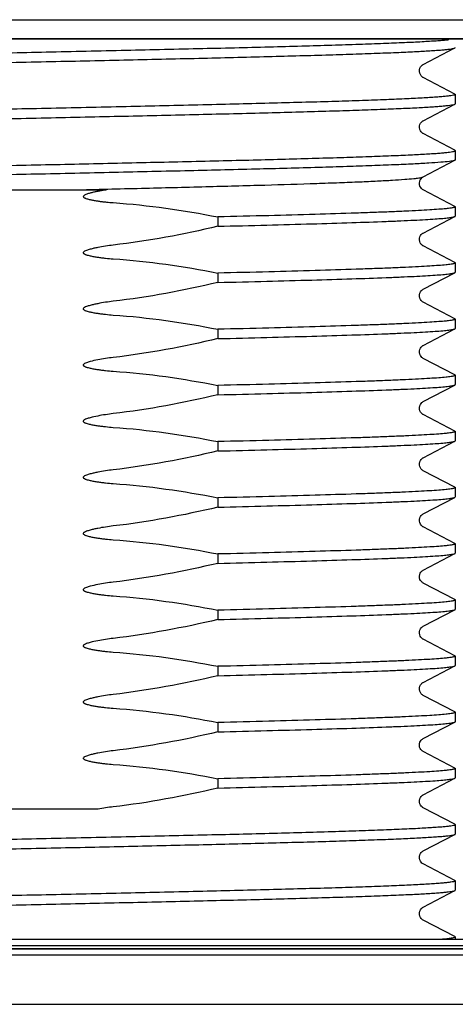
# Model space of a CAD drawing. Units: millimetres. Extents: x 1511 to 3520, y 3546 to 3985.
# Drawn here: x 3392 to 3406, y 3610 to 3642 of the extents above; entities that cross this region are included whole.
import ezdxf

# ---------------------------------------------------------------- set-up
doc = ezdxf.new("R2010")
doc.units = ezdxf.units.MM
doc.layers.add('01', color=7, linetype='Continuous', lineweight=35)
doc.layers.add('62624_03_00_BL45', color=7, linetype='Continuous')
doc.layers.add('F532_24_00_BL72', color=7, linetype='Continuous')

msp = doc.modelspace()

# ---------------------------------------------------------------- linework, layer by layer
at = {"layer": '01', "lineweight": -2}
for p, q in [((3180.666, 3641.268), (3425.666, 3641.268)), ((3405.435, 3640.439), (3406.463, 3640.974)), ((3406.463, 3639.487), (3405.435, 3640.022)), ((3406.474, 3639.474), (3406.474, 3639.173)), ((3405.435, 3638.625), (3406.463, 3639.16)), ((3406.463, 3637.673), (3405.435, 3638.208)), ((3406.474, 3637.66), (3406.474, 3637.359)), ((3405.434, 3636.811), (3406.463, 3637.346)), ((3390.247, 3636.392), (3395.194, 3636.392)), ((3406.463, 3635.859), (3405.435, 3636.394)), ((3406.474, 3635.846), (3406.474, 3635.545)), ((3398.802, 3635.518), (3398.802, 3635.216)), ((3405.434, 3634.997), (3406.463, 3635.532)), ((3406.463, 3634.045), (3405.435, 3634.58)), ((3406.474, 3634.032), (3406.474, 3633.731)), ((3398.802, 3633.704), (3398.802, 3633.402)), ((3405.435, 3633.183), (3406.463, 3633.718)), ((3406.463, 3632.231), (3405.435, 3632.766)), ((3406.474, 3632.218), (3406.474, 3631.917)), ((3398.802, 3631.89), (3398.802, 3631.588)), ((3405.435, 3631.369), (3406.463, 3631.904)), ((3406.463, 3630.417), (3405.435, 3630.952)), ((3406.474, 3630.404), (3406.474, 3630.103)), ((3398.802, 3630.076), (3398.802, 3629.774)), ((3405.435, 3629.555), (3406.463, 3630.09)), ((3406.463, 3628.603), (3405.435, 3629.138)), ((3406.474, 3628.59), (3406.474, 3628.289)), ((3398.802, 3628.262), (3398.802, 3627.96)), ((3405.435, 3627.741), (3406.463, 3628.276)), ((3406.463, 3626.789), (3405.435, 3627.324)), ((3406.474, 3626.776), (3406.474, 3626.475)), ((3398.802, 3626.448), (3398.802, 3626.146)), ((3405.435, 3625.927), (3406.463, 3626.462)), ((3406.463, 3624.975), (3405.435, 3625.51)), ((3406.474, 3624.962), (3406.474, 3624.661)), ((3398.802, 3624.634), (3398.802, 3624.332)), ((3405.435, 3624.113), (3406.463, 3624.648)), ((3406.463, 3623.161), (3405.435, 3623.696)), ((3406.474, 3623.148), (3406.474, 3622.847)), ((3398.802, 3622.82), (3398.802, 3622.518)), ((3405.434, 3622.299), (3406.463, 3622.834)), ((3406.463, 3621.347), (3405.435, 3621.882)), ((3406.474, 3621.334), (3406.474, 3621.033)), ((3398.802, 3621.006), (3398.802, 3620.704)), ((3405.435, 3620.485), (3406.463, 3621.02)), ((3406.463, 3619.533), (3405.435, 3620.068)), ((3406.474, 3619.52), (3406.474, 3619.219)), ((3398.802, 3619.192), (3398.802, 3618.89)), ((3405.434, 3618.671), (3406.463, 3619.206)), ((3406.463, 3617.719), (3405.435, 3618.254)), ((3406.474, 3617.706), (3406.474, 3617.405)), ((3405.435, 3616.857), (3406.463, 3617.392)), ((3398.802, 3617.378), (3398.802, 3617.076)), ((3406.463, 3615.905), (3405.435, 3616.44)), ((3394.928, 3616.392), (3390.736, 3616.392)), ((3406.474, 3615.892), (3406.474, 3615.591)), ((3405.435, 3615.043), (3406.463, 3615.578)), ((3406.463, 3614.091), (3405.435, 3614.626)), ((3406.474, 3614.078), (3406.474, 3613.777)), ((3405.435, 3613.229), (3406.463, 3613.764)), ((3406.463, 3612.277), (3405.435, 3612.812)), ((3376.004, 3611.992), (3410.504, 3611.992)), ((3376.204, 3612.192), (3410.304, 3612.192)), ((3406.474, 3612.264), (3406.474, 3612.192)), ((3180.666, 3611.888), (3425.666, 3611.888)), ((3372.754, 3611.692), (3413.754, 3611.692)), ((3372.953, 3611.892), (3413.554, 3611.892)), ((3372.754, 3610.092), (3413.754, 3610.092))]:
    msp.add_line(p, q, dxfattribs=at)
for points in [[(3405.436, 3640.022), (3405.428, 3640.026), (3405.412, 3640.036), (3405.391, 3640.054), (3405.368, 3640.079), (3405.345, 3640.114), (3405.325, 3640.16), (3405.314, 3640.216), (3405.317, 3640.27), (3405.331, 3640.318), (3405.353, 3640.362), (3405.378, 3640.394), (3405.399, 3640.414), (3405.415, 3640.426), (3405.428, 3640.435), (3405.436, 3640.439)], [(3405.435, 3638.208), (3405.428, 3638.212), (3405.412, 3638.222), (3405.391, 3638.24), (3405.368, 3638.265), (3405.344, 3638.3), (3405.325, 3638.346), (3405.314, 3638.402), (3405.317, 3638.456), (3405.331, 3638.504), (3405.353, 3638.548), (3405.378, 3638.58), (3405.398, 3638.6), (3405.415, 3638.612), (3405.428, 3638.621), (3405.436, 3638.625)], [(3405.436, 3636.394), (3405.432, 3636.395), (3405.419, 3636.404), (3405.401, 3636.417), (3405.379, 3636.438), (3405.356, 3636.467), (3405.333, 3636.509), (3405.317, 3636.562), (3405.314, 3636.616), (3405.323, 3636.667), (3405.342, 3636.715), (3405.366, 3636.752), (3405.388, 3636.776), (3405.407, 3636.792), (3405.423, 3636.804), (3405.434, 3636.811)], [(3405.435, 3634.58), (3405.424, 3634.586), (3405.41, 3634.596), (3405.39, 3634.613), (3405.365, 3634.64), (3405.341, 3634.678), (3405.323, 3634.723), (3405.314, 3634.774), (3405.317, 3634.828), (3405.331, 3634.876), (3405.35, 3634.915), (3405.373, 3634.946), (3405.395, 3634.969), (3405.412, 3634.983), (3405.425, 3634.991), (3405.434, 3634.997)], [(3405.436, 3632.766), (3405.43, 3632.769), (3405.416, 3632.778), (3405.396, 3632.793), (3405.374, 3632.816), (3405.351, 3632.848), (3405.329, 3632.892), (3405.315, 3632.947), (3405.315, 3633.001), (3405.327, 3633.052), (3405.349, 3633.098), (3405.373, 3633.133), (3405.395, 3633.154), (3405.412, 3633.168), (3405.426, 3633.178), (3405.436, 3633.183)], [(3405.436, 3630.952), (3405.427, 3630.957), (3405.411, 3630.967), (3405.393, 3630.982), (3405.37, 3631.006), (3405.346, 3631.042), (3405.325, 3631.089), (3405.314, 3631.139), (3405.315, 3631.19), (3405.328, 3631.241), (3405.348, 3631.283), (3405.37, 3631.315), (3405.392, 3631.338), (3405.412, 3631.354), (3405.426, 3631.364), (3405.435, 3631.369)], [(3405.436, 3629.138), (3405.429, 3629.141), (3405.415, 3629.15), (3405.398, 3629.164), (3405.377, 3629.185), (3405.352, 3629.217), (3405.33, 3629.261), (3405.317, 3629.309), (3405.314, 3629.363), (3405.325, 3629.417), (3405.344, 3629.463), (3405.367, 3629.497), (3405.391, 3629.523), (3405.412, 3629.541), (3405.427, 3629.551), (3405.435, 3629.555)], [(3405.436, 3627.324), (3405.426, 3627.329), (3405.411, 3627.339), (3405.393, 3627.354), (3405.371, 3627.377), (3405.347, 3627.411), (3405.326, 3627.457), (3405.315, 3627.506), (3405.315, 3627.559), (3405.327, 3627.611), (3405.347, 3627.654), (3405.37, 3627.687), (3405.393, 3627.711), (3405.413, 3627.727), (3405.428, 3627.737), (3405.435, 3627.741)], [(3405.436, 3625.51), (3405.425, 3625.515), (3405.41, 3625.526), (3405.391, 3625.541), (3405.37, 3625.565), (3405.345, 3625.6), (3405.325, 3625.646), (3405.315, 3625.696), (3405.315, 3625.748), (3405.328, 3625.799), (3405.349, 3625.842), (3405.371, 3625.874), (3405.393, 3625.897), (3405.413, 3625.913), (3405.428, 3625.923), (3405.435, 3625.927)], [(3405.435, 3623.696), (3405.431, 3623.698), (3405.419, 3623.706), (3405.401, 3623.719), (3405.378, 3623.741), (3405.354, 3623.773), (3405.332, 3623.813), (3405.317, 3623.862), (3405.314, 3623.918), (3405.323, 3623.969), (3405.34, 3624.013), (3405.363, 3624.05), (3405.387, 3624.077), (3405.406, 3624.094), (3405.42, 3624.104), (3405.431, 3624.111), (3405.436, 3624.113)], [(3405.435, 3621.882), (3405.424, 3621.888), (3405.409, 3621.898), (3405.39, 3621.915), (3405.365, 3621.943), (3405.34, 3621.982), (3405.323, 3622.027), (3405.314, 3622.077), (3405.317, 3622.131), (3405.331, 3622.179), (3405.351, 3622.218), (3405.374, 3622.249), (3405.395, 3622.271), (3405.413, 3622.285), (3405.425, 3622.293), (3405.434, 3622.299)], [(3405.435, 3620.068), (3405.428, 3620.072), (3405.413, 3620.082), (3405.392, 3620.099), (3405.369, 3620.123), (3405.346, 3620.157), (3405.326, 3620.203), (3405.314, 3620.258), (3405.316, 3620.312), (3405.33, 3620.362), (3405.352, 3620.406), (3405.377, 3620.438), (3405.397, 3620.459), (3405.414, 3620.472), (3405.427, 3620.48), (3405.436, 3620.485)], [(3405.435, 3618.254), (3405.433, 3618.255), (3405.422, 3618.262), (3405.407, 3618.272), (3405.387, 3618.289), (3405.363, 3618.317), (3405.34, 3618.355), (3405.322, 3618.399), (3405.314, 3618.45), (3405.317, 3618.504), (3405.331, 3618.552), (3405.351, 3618.59), (3405.374, 3618.621), (3405.396, 3618.644), (3405.413, 3618.657), (3405.425, 3618.665), (3405.434, 3618.671)], [(3405.436, 3616.44), (3405.433, 3616.441), (3405.419, 3616.45), (3405.399, 3616.465), (3405.376, 3616.487), (3405.352, 3616.519), (3405.33, 3616.563), (3405.315, 3616.618), (3405.315, 3616.673), (3405.326, 3616.724), (3405.348, 3616.77), (3405.372, 3616.805), (3405.394, 3616.827), (3405.411, 3616.842), (3405.425, 3616.851), (3405.436, 3616.857)], [(3405.436, 3614.626), (3405.431, 3614.628), (3405.416, 3614.638), (3405.396, 3614.654), (3405.372, 3614.678), (3405.349, 3614.711), (3405.327, 3614.756), (3405.315, 3614.812), (3405.316, 3614.866), (3405.328, 3614.916), (3405.35, 3614.961), (3405.375, 3614.994), (3405.396, 3615.015), (3405.413, 3615.029), (3405.426, 3615.038), (3405.436, 3615.043)], [(3405.436, 3612.812), (3405.431, 3612.814), (3405.417, 3612.823), (3405.397, 3612.838), (3405.375, 3612.861), (3405.352, 3612.892), (3405.329, 3612.936), (3405.315, 3612.991), (3405.315, 3613.046), (3405.327, 3613.097), (3405.348, 3613.143), (3405.373, 3613.178), (3405.394, 3613.2), (3405.411, 3613.214), (3405.425, 3613.223), (3405.436, 3613.229)]]:
    msp.add_lwpolyline(points, dxfattribs=at)
msp.add_arc((3396.143, 3610.173), 6.337, 96.5449, 101.0571, dxfattribs=at)
for points, knots in [([(3406.27, 3641.238), (3406.253, 3641.235), (3406.19, 3641.228), (3406.067, 3641.216), (3405.894, 3641.202), (3405.691, 3641.188), (3405.36, 3641.168), (3404.875, 3641.144), (3404.21, 3641.116), (3403.44, 3641.088), (3402.571, 3641.06), (3401.613, 3641.032), (3400.574, 3641.004), (3399.465, 3640.976), (3397.877, 3640.938), (3395.8, 3640.891), (3394.114, 3640.854), (3393.254, 3640.835)], [0.0161047, 0.0161047, 0.0161047, 0.0161047, 0.0199503, 0.0307494, 0.0438736, 0.059296, 0.0769765, 0.118944, 0.169386, 0.2278123, 0.2936667, 0.3663136, 0.4450575, 0.5291445, 0.6177589, 0.8051348, 1, 1, 1, 1]), ([(3393.254, 3640.533), (3394.091, 3640.551), (3395.735, 3640.587), (3398.125, 3640.641), (3400.021, 3640.687), (3401.427, 3640.725), (3402.376, 3640.752), (3403.242, 3640.78), (3404.017, 3640.807), (3404.694, 3640.834), (3405.266, 3640.861), (3405.676, 3640.885), (3405.947, 3640.904), (3406.107, 3640.918), (3406.238, 3640.931), (3406.34, 3640.945), (3406.412, 3640.958), (3406.45, 3640.968), (3406.463, 3640.974)], [0, 0, 0, 0, 0.18999, 0.373064, 0.542561, 0.620263, 0.692311, 0.758047, 0.816877, 0.868261, 0.911734, 0.946903, 0.961275, 0.973457, 0.983429, 0.991176, 0.996691, 1, 1, 1, 1]), ([(3406.463, 3640.974), (3406.465, 3640.975), (3406.469, 3640.978), (3406.474, 3640.983), (3406.474, 3640.986)], [0, 0, 0, 0, 0.345254, 1, 1, 1, 1]), ([(3393.254, 3640.835), (3392.417, 3640.817), (3390.773, 3640.781), (3388.383, 3640.727), (3386.487, 3640.68), (3385.081, 3640.643), (3384.131, 3640.615), (3383.265, 3640.588), (3382.49, 3640.561), (3381.814, 3640.534), (3381.241, 3640.507), (3380.779, 3640.48), (3380.463, 3640.457), (3380.269, 3640.437), (3380.168, 3640.423), (3380.096, 3640.41), (3380.058, 3640.4), (3380.045, 3640.394)], [0, 0, 0, 0, 0.189992, 0.373062, 0.542561, 0.620266, 0.692315, 0.758053, 0.816881, 0.868266, 0.911736, 0.946906, 0.973456, 0.98343, 0.991178, 0.996691, 1, 1, 1, 1]), ([(3380.033, 3640.08), (3380.034, 3640.087), (3380.061, 3640.1), (3380.105, 3640.11), (3380.188, 3640.125), (3380.298, 3640.138), (3380.44, 3640.152), (3380.613, 3640.166), (3380.817, 3640.18), (3381.147, 3640.2), (3381.632, 3640.224), (3382.297, 3640.252), (3383.068, 3640.28), (3383.936, 3640.308), (3384.895, 3640.336), (3385.933, 3640.364), (3387.042, 3640.392), (3388.631, 3640.43), (3390.708, 3640.477), (3392.394, 3640.514), (3393.254, 3640.533)], [0, 0, 0, 0, 0.001615, 0.005382, 0.011485, 0.01994, 0.030737, 0.043859, 0.059279, 0.076957, 0.118921, 0.16936, 0.227785, 0.29364, 0.366289, 0.445037, 0.529128, 0.617747, 0.805126, 1, 1, 1, 1]), ([(3406.474, 3639.474), (3406.474, 3639.467), (3406.447, 3639.454), (3406.402, 3639.444), (3406.32, 3639.429), (3406.21, 3639.416), (3406.067, 3639.402), (3405.894, 3639.388), (3405.691, 3639.374), (3405.36, 3639.354), (3404.875, 3639.33), (3404.21, 3639.302), (3403.44, 3639.274), (3402.571, 3639.246), (3401.613, 3639.218), (3400.574, 3639.19), (3399.465, 3639.162), (3397.877, 3639.124), (3395.8, 3639.077), (3394.114, 3639.04), (3393.254, 3639.021)], [0, 0, 0, 0, 0.001617, 0.005387, 0.011493, 0.01995, 0.030749, 0.043874, 0.059296, 0.076976, 0.118944, 0.169386, 0.227812, 0.293667, 0.366314, 0.445058, 0.529144, 0.617759, 0.805135, 1, 1, 1, 1]), ([(3406.463, 3639.487), (3406.465, 3639.486), (3406.469, 3639.483), (3406.474, 3639.478), (3406.474, 3639.474)], [0, 0, 0, 0, 0.346365, 1, 1, 1, 1]), ([(3393.254, 3639.021), (3392.417, 3639.003), (3390.773, 3638.967), (3388.383, 3638.913), (3386.487, 3638.866), (3385.081, 3638.829), (3384.131, 3638.801), (3383.265, 3638.774), (3382.49, 3638.747), (3381.814, 3638.72), (3381.241, 3638.693), (3380.779, 3638.666), (3380.463, 3638.643), (3380.269, 3638.623), (3380.168, 3638.609), (3380.096, 3638.596), (3380.058, 3638.586), (3380.045, 3638.58)], [0, 0, 0, 0, 0.189992, 0.373062, 0.542561, 0.620266, 0.692315, 0.758053, 0.816881, 0.868266, 0.911736, 0.946906, 0.973456, 0.98343, 0.991178, 0.996691, 1, 1, 1, 1]), ([(3393.254, 3638.719), (3394.091, 3638.737), (3395.735, 3638.773), (3398.125, 3638.827), (3400.021, 3638.873), (3401.427, 3638.911), (3402.376, 3638.938), (3403.242, 3638.966), (3404.017, 3638.993), (3404.694, 3639.02), (3405.266, 3639.047), (3405.676, 3639.071), (3405.947, 3639.09), (3406.107, 3639.104), (3406.238, 3639.117), (3406.34, 3639.131), (3406.412, 3639.144), (3406.45, 3639.154), (3406.463, 3639.16)], [0, 0, 0, 0, 0.18999, 0.373064, 0.542561, 0.620263, 0.692311, 0.758047, 0.816877, 0.868261, 0.911734, 0.946903, 0.961275, 0.973457, 0.983429, 0.991176, 0.996691, 1, 1, 1, 1]), ([(3406.463, 3639.16), (3406.464, 3639.161), (3406.469, 3639.164), (3406.474, 3639.169), (3406.474, 3639.172)], [0, 0, 0, 0, 0.345254, 1, 1, 1, 1]), ([(3380.033, 3638.266), (3380.033, 3638.273), (3380.061, 3638.286), (3380.105, 3638.296), (3380.188, 3638.311), (3380.298, 3638.324), (3380.44, 3638.338), (3380.613, 3638.352), (3380.817, 3638.366), (3381.147, 3638.386), (3381.632, 3638.41), (3382.297, 3638.438), (3383.068, 3638.466), (3383.936, 3638.494), (3384.894, 3638.522), (3385.933, 3638.55), (3387.042, 3638.578), (3388.631, 3638.616), (3390.708, 3638.663), (3392.394, 3638.7), (3393.254, 3638.719)], [0, 0, 0, 0, 0.001615, 0.005382, 0.011485, 0.01994, 0.030737, 0.043859, 0.059279, 0.076957, 0.118921, 0.16936, 0.227785, 0.29364, 0.366289, 0.445037, 0.529128, 0.617747, 0.805126, 1, 1, 1, 1]), ([(3380.12, 3636.787), (3380.187, 3636.799), (3380.36, 3636.819), (3380.677, 3636.845), (3381.106, 3636.871), (3381.643, 3636.898), (3382.285, 3636.925), (3383.33, 3636.963), (3384.845, 3637.009), (3386.875, 3637.062), (3389.133, 3637.116), (3391.538, 3637.17), (3394.003, 3637.223), (3396.442, 3637.277), (3398.419, 3637.322), (3399.921, 3637.359), (3400.965, 3637.386), (3401.94, 3637.414), (3402.838, 3637.441), (3403.65, 3637.468), (3404.369, 3637.495), (3404.988, 3637.521), (3405.44, 3637.545), (3405.747, 3637.564), (3405.936, 3637.577), (3406.097, 3637.591), (3406.229, 3637.604), (3406.331, 3637.617), (3406.408, 3637.631), (3406.449, 3637.641), (3406.474, 3637.654), (3406.474, 3637.66)], [0, 0, 0, 0, 0.007717, 0.019792, 0.036129, 0.056591, 0.080993, 0.109122, 0.175523, 0.253428, 0.340062, 0.432335, 0.526958, 0.620554, 0.709787, 0.751764, 0.791475, 0.828566, 0.862705, 0.893589, 0.92094, 0.944518, 0.96411, 0.972358, 0.979549, 0.985665, 0.990697, 0.994637, 0.997481, 0.999237, 1, 1, 1, 1]), ([(3406.474, 3637.66), (3406.474, 3637.661), (3406.473, 3637.667), (3406.467, 3637.67), (3406.463, 3637.673)], [0, 0, 0, 0, 0.180093, 1, 1, 1, 1]), ([(3406.438, 3637.337), (3406.417, 3637.331), (3406.366, 3637.321), (3406.223, 3637.3), (3405.97, 3637.277), (3405.579, 3637.251), (3405.076, 3637.224), (3404.464, 3637.197), (3403.749, 3637.169), (3402.938, 3637.142), (3401.686, 3637.104), (3399.943, 3637.057), (3397.684, 3637.003), (3395.262, 3636.949), (3392.767, 3636.894), (3390.289, 3636.84), (3388.277, 3636.794), (3386.745, 3636.757), (3385.678, 3636.729), (3384.681, 3636.702), (3383.762, 3636.674), (3382.93, 3636.647), (3382.194, 3636.62), (3381.558, 3636.592), (3381.095, 3636.569), (3380.78, 3636.549), (3380.586, 3636.536), (3380.421, 3636.522), (3380.285, 3636.508), (3380.18, 3636.495), (3380.102, 3636.482), (3380.06, 3636.471), (3380.033, 3636.458), (3380.033, 3636.452)], [0, 0, 0, 0, 0.002417, 0.005955, 0.016389, 0.031238, 0.05037, 0.073618, 0.100764, 0.131566, 0.165738, 0.242916, 0.329477, 0.42225, 0.51784, 0.612746, 0.703495, 0.746263, 0.786763, 0.824627, 0.859503, 0.891077, 0.919055, 0.943186, 0.963245, 0.971692, 0.979056, 0.985321, 0.990477, 0.994513, 0.997424, 0.999222, 1, 1, 1, 1]), ([(3406.463, 3637.346), (3406.461, 3637.346), (3406.453, 3637.342), (3406.444, 3637.339), (3406.438, 3637.337)], [0, 0, 0, 0, 0.204398, 1, 1, 1, 1]), ([(3406.474, 3637.359), (3406.474, 3637.357), (3406.473, 3637.352), (3406.467, 3637.349), (3406.463, 3637.346)], [0, 0, 0, 0, 0.180087, 1, 1, 1, 1]), ([(3394.151, 3636.392), (3394.877, 3636.409), (3396.297, 3636.443), (3398.353, 3636.495), (3400.242, 3636.546), (3401.683, 3636.59), (3402.705, 3636.626), (3403.36, 3636.652), (3403.931, 3636.678), (3404.415, 3636.704), (3404.806, 3636.729), (3405.074, 3636.751), (3405.24, 3636.77), (3405.327, 3636.783), (3405.39, 3636.795), (3405.424, 3636.805), (3405.435, 3636.811)], [0, 0, 0, 0, 0.193021, 0.377114, 0.546213, 0.694787, 0.759821, 0.817959, 0.868725, 0.911701, 0.946546, 0.972975, 0.982975, 0.990809, 0.996472, 1, 1, 1, 1]), ([(3395.194, 3636.392), (3395.157, 3636.386), (3395.083, 3636.375), (3394.973, 3636.355), (3394.863, 3636.333), (3394.753, 3636.309), (3394.645, 3636.281), (3394.556, 3636.253), (3394.496, 3636.225), (3394.465, 3636.206), (3394.445, 3636.181), (3394.461, 3636.152), (3394.485, 3636.139), (3394.51, 3636.126), (3394.545, 3636.113), (3394.59, 3636.099), (3394.662, 3636.08), (3394.754, 3636.061), (3394.864, 3636.041), (3394.975, 3636.025), (3395.086, 3636.01), (3395.235, 3635.994), (3395.346, 3635.984), (3395.421, 3635.979)], [0, 0, 0, 0, 0.06252, 0.125041, 0.187561, 0.25008, 0.312596, 0.375095, 0.40635, 0.421916, 0.43743, 0.452971, 0.468602, 0.48422, 0.499854, 0.531109, 0.562368, 0.624884, 0.687403, 0.749923, 0.812443, 0.874964, 1, 1, 1, 1]), ([(3406.474, 3635.846), (3406.474, 3635.842), (3406.461, 3635.832), (3406.436, 3635.824), (3406.394, 3635.814), (3406.305, 3635.799), (3406.153, 3635.782), (3405.921, 3635.762), (3405.626, 3635.742), (3405.268, 3635.722), (3404.85, 3635.701), (3404.373, 3635.681), (3403.84, 3635.661), (3403.024, 3635.632), (3401.887, 3635.598), (3400.398, 3635.557), (3399.35, 3635.531), (3398.802, 3635.518)], [0, 0, 0, 0, 0.001728, 0.005259, 0.010857, 0.018573, 0.040372, 0.070614, 0.109175, 0.155857, 0.210444, 0.272653, 0.342176, 0.418666, 0.590933, 0.786053, 1, 1, 1, 1]), ([(3406.463, 3635.859), (3406.465, 3635.858), (3406.469, 3635.855), (3406.474, 3635.85), (3406.474, 3635.846)], [0, 0, 0, 0, 0.346344, 1, 1, 1, 1]), ([(3398.802, 3635.216), (3399.331, 3635.229), (3400.344, 3635.254), (3401.788, 3635.293), (3403.072, 3635.332), (3404.031, 3635.365), (3404.7, 3635.393), (3405.123, 3635.412), (3405.491, 3635.432), (3405.801, 3635.451), (3406.052, 3635.47), (3406.243, 3635.49), (3406.365, 3635.506), (3406.431, 3635.521), (3406.454, 3635.528), (3406.463, 3635.532)], [0, 0, 0, 0, 0.206859, 0.396361, 0.56485, 0.709254, 0.771548, 0.826848, 0.874883, 0.915444, 0.948344, 0.973435, 0.990642, 0.996289, 1, 1, 1, 1]), ([(3406.463, 3635.532), (3406.464, 3635.533), (3406.469, 3635.536), (3406.474, 3635.541), (3406.474, 3635.544)], [0, 0, 0, 0, 0.345261, 1, 1, 1, 1]), ([(3395.421, 3634.608), (3395.337, 3634.599), (3395.17, 3634.576), (3394.962, 3634.54), (3394.798, 3634.505), (3394.675, 3634.475), (3394.574, 3634.445), (3394.505, 3634.416), (3394.47, 3634.395), (3394.449, 3634.374), (3394.452, 3634.352), (3394.466, 3634.336), (3394.489, 3634.322), (3394.518, 3634.309), (3394.558, 3634.294), (3394.608, 3634.28), (3394.69, 3634.26), (3394.793, 3634.239), (3394.918, 3634.219), (3395.043, 3634.202), (3395.211, 3634.182), (3395.337, 3634.171), (3395.421, 3634.165)], [0, 0, 0, 0, 0.125009, 0.250017, 0.312524, 0.375028, 0.437516, 0.468753, 0.484366, 0.499999, 0.507583, 0.515633, 0.5312, 0.546839, 0.562463, 0.593713, 0.624966, 0.68747, 0.749976, 0.812483, 0.874991, 1, 1, 1, 1]), ([(3406.474, 3634.032), (3406.474, 3634.028), (3406.461, 3634.018), (3406.436, 3634.01), (3406.394, 3634), (3406.305, 3633.985), (3406.153, 3633.968), (3405.921, 3633.948), (3405.626, 3633.928), (3405.268, 3633.908), (3404.85, 3633.887), (3404.373, 3633.867), (3403.84, 3633.847), (3403.024, 3633.818), (3401.887, 3633.784), (3400.398, 3633.743), (3399.35, 3633.717), (3398.802, 3633.704)], [0, 0, 0, 0, 0.001729, 0.005259, 0.010858, 0.018574, 0.040373, 0.070615, 0.109176, 0.155859, 0.210445, 0.272655, 0.342177, 0.418668, 0.590934, 0.786054, 1, 1, 1, 1]), ([(3406.463, 3634.045), (3406.465, 3634.044), (3406.469, 3634.041), (3406.474, 3634.036), (3406.474, 3634.032)], [0, 0, 0, 0, 0.346355, 1, 1, 1, 1]), ([(3398.802, 3633.402), (3399.331, 3633.415), (3400.344, 3633.44), (3401.788, 3633.479), (3403.072, 3633.518), (3404.031, 3633.551), (3404.7, 3633.579), (3405.123, 3633.598), (3405.491, 3633.618), (3405.801, 3633.637), (3406.052, 3633.656), (3406.243, 3633.676), (3406.365, 3633.692), (3406.431, 3633.707), (3406.454, 3633.714), (3406.463, 3633.718)], [0, 0, 0, 0, 0.206859, 0.396361, 0.56485, 0.709255, 0.771549, 0.826848, 0.874883, 0.915444, 0.948344, 0.973435, 0.990642, 0.996289, 1, 1, 1, 1]), ([(3406.463, 3633.718), (3406.464, 3633.719), (3406.469, 3633.722), (3406.474, 3633.727), (3406.474, 3633.73)], [0, 0, 0, 0, 0.345252, 1, 1, 1, 1]), ([(3395.421, 3632.794), (3395.337, 3632.785), (3395.17, 3632.762), (3394.962, 3632.726), (3394.798, 3632.691), (3394.675, 3632.661), (3394.574, 3632.631), (3394.505, 3632.602), (3394.47, 3632.581), (3394.449, 3632.56), (3394.452, 3632.538), (3394.466, 3632.522), (3394.489, 3632.508), (3394.518, 3632.495), (3394.558, 3632.48), (3394.608, 3632.466), (3394.69, 3632.446), (3394.793, 3632.425), (3394.918, 3632.405), (3395.043, 3632.388), (3395.211, 3632.368), (3395.337, 3632.357), (3395.421, 3632.351)], [0, 0, 0, 0, 0.125009, 0.250016, 0.312522, 0.375025, 0.437513, 0.46875, 0.48436, 0.500001, 0.507583, 0.515637, 0.531204, 0.546842, 0.562466, 0.593716, 0.624969, 0.687472, 0.749978, 0.812485, 0.874992, 1, 1, 1, 1]), ([(3406.474, 3632.218), (3406.474, 3632.214), (3406.461, 3632.204), (3406.436, 3632.196), (3406.394, 3632.186), (3406.305, 3632.171), (3406.153, 3632.154), (3405.921, 3632.134), (3405.626, 3632.114), (3405.268, 3632.094), (3404.85, 3632.073), (3404.373, 3632.053), (3403.84, 3632.033), (3403.024, 3632.004), (3401.887, 3631.97), (3400.398, 3631.929), (3399.35, 3631.903), (3398.802, 3631.89)], [0, 0, 0, 0, 0.001729, 0.005259, 0.010858, 0.018575, 0.040374, 0.070616, 0.109177, 0.15586, 0.210446, 0.272656, 0.342178, 0.418669, 0.590935, 0.786055, 1, 1, 1, 1]), ([(3406.463, 3632.231), (3406.465, 3632.23), (3406.469, 3632.227), (3406.474, 3632.222), (3406.474, 3632.218)], [0, 0, 0, 0, 0.346363, 1, 1, 1, 1]), ([(3398.802, 3631.588), (3399.331, 3631.601), (3400.344, 3631.626), (3401.788, 3631.665), (3403.072, 3631.704), (3404.031, 3631.737), (3404.7, 3631.765), (3405.123, 3631.784), (3405.491, 3631.804), (3405.801, 3631.823), (3406.052, 3631.842), (3406.243, 3631.862), (3406.365, 3631.878), (3406.431, 3631.893), (3406.454, 3631.9), (3406.463, 3631.904)], [0, 0, 0, 0, 0.206859, 0.39636, 0.56485, 0.709254, 0.771548, 0.826847, 0.874883, 0.915443, 0.948344, 0.973435, 0.990642, 0.996289, 1, 1, 1, 1]), ([(3406.463, 3631.904), (3406.464, 3631.905), (3406.469, 3631.908), (3406.474, 3631.913), (3406.474, 3631.916)], [0, 0, 0, 0, 0.34527, 1, 1, 1, 1]), ([(3395.421, 3630.98), (3395.337, 3630.971), (3395.17, 3630.948), (3394.921, 3630.905), (3394.715, 3630.859), (3394.574, 3630.817), (3394.505, 3630.789), (3394.47, 3630.767), (3394.449, 3630.747), (3394.452, 3630.724), (3394.463, 3630.711), (3394.476, 3630.702), (3394.494, 3630.691), (3394.518, 3630.681), (3394.558, 3630.666), (3394.608, 3630.652), (3394.69, 3630.632), (3394.794, 3630.611), (3394.918, 3630.591), (3395.044, 3630.574), (3395.211, 3630.554), (3395.337, 3630.543), (3395.421, 3630.537)], [0, 0, 0, 0, 0.125006, 0.250009, 0.374998, 0.437486, 0.468738, 0.484304, 0.499757, 0.507706, 0.515511, 0.523434, 0.53124, 0.546852, 0.562478, 0.593727, 0.624979, 0.68748, 0.749985, 0.81249, 0.874995, 1, 1, 1, 1]), ([(3406.474, 3630.404), (3406.474, 3630.4), (3406.461, 3630.39), (3406.436, 3630.382), (3406.394, 3630.372), (3406.305, 3630.357), (3406.153, 3630.34), (3405.921, 3630.32), (3405.626, 3630.3), (3405.268, 3630.28), (3404.85, 3630.259), (3404.373, 3630.239), (3403.84, 3630.219), (3403.024, 3630.19), (3401.887, 3630.156), (3400.398, 3630.115), (3399.35, 3630.089), (3398.802, 3630.076)], [0, 0, 0, 0, 0.001729, 0.005259, 0.010857, 0.018573, 0.040372, 0.070614, 0.109175, 0.155857, 0.210444, 0.272653, 0.342176, 0.418667, 0.590933, 0.786053, 1, 1, 1, 1]), ([(3406.463, 3630.417), (3406.465, 3630.416), (3406.469, 3630.413), (3406.474, 3630.408), (3406.474, 3630.404)], [0, 0, 0, 0, 0.346346, 1, 1, 1, 1]), ([(3406.463, 3630.09), (3406.464, 3630.091), (3406.469, 3630.094), (3406.474, 3630.099), (3406.474, 3630.102)], [0, 0, 0, 0, 0.345259, 1, 1, 1, 1]), ([(3398.802, 3629.774), (3399.331, 3629.787), (3400.344, 3629.812), (3401.788, 3629.851), (3403.072, 3629.89), (3404.031, 3629.923), (3404.7, 3629.951), (3405.123, 3629.97), (3405.491, 3629.99), (3405.801, 3630.009), (3406.052, 3630.028), (3406.243, 3630.048), (3406.365, 3630.064), (3406.431, 3630.079), (3406.454, 3630.086), (3406.463, 3630.09)], [0, 0, 0, 0, 0.206859, 0.396361, 0.56485, 0.709254, 0.771548, 0.826848, 0.874883, 0.915444, 0.948344, 0.973435, 0.990642, 0.996289, 1, 1, 1, 1]), ([(3395.421, 3629.166), (3395.337, 3629.157), (3395.17, 3629.134), (3394.921, 3629.091), (3394.715, 3629.045), (3394.574, 3629.003), (3394.505, 3628.975), (3394.47, 3628.953), (3394.449, 3628.933), (3394.452, 3628.91), (3394.463, 3628.897), (3394.476, 3628.888), (3394.494, 3628.877), (3394.518, 3628.867), (3394.558, 3628.852), (3394.608, 3628.838), (3394.69, 3628.818), (3394.794, 3628.797), (3394.918, 3628.777), (3395.044, 3628.76), (3395.211, 3628.74), (3395.337, 3628.729), (3395.421, 3628.723)], [0, 0, 0, 0, 0.125006, 0.250009, 0.374998, 0.437486, 0.468738, 0.484304, 0.499757, 0.507706, 0.515511, 0.523434, 0.53124, 0.546852, 0.562478, 0.593727, 0.624979, 0.68748, 0.749985, 0.81249, 0.874995, 1, 1, 1, 1]), ([(3406.474, 3628.59), (3406.474, 3628.586), (3406.461, 3628.576), (3406.436, 3628.568), (3406.394, 3628.558), (3406.305, 3628.543), (3406.153, 3628.526), (3405.921, 3628.506), (3405.626, 3628.486), (3405.268, 3628.466), (3404.85, 3628.445), (3404.373, 3628.425), (3403.84, 3628.405), (3403.024, 3628.376), (3401.887, 3628.342), (3400.398, 3628.301), (3399.35, 3628.275), (3398.802, 3628.262)], [0, 0, 0, 0, 0.001729, 0.005259, 0.010858, 0.018574, 0.040373, 0.070615, 0.109177, 0.155859, 0.210445, 0.272655, 0.342178, 0.418668, 0.590935, 0.786054, 1, 1, 1, 1]), ([(3406.463, 3628.603), (3406.465, 3628.602), (3406.469, 3628.599), (3406.474, 3628.594), (3406.474, 3628.59)], [0, 0, 0, 0, 0.346356, 1, 1, 1, 1]), ([(3398.802, 3627.96), (3399.331, 3627.973), (3400.344, 3627.998), (3401.788, 3628.037), (3403.072, 3628.076), (3404.031, 3628.109), (3404.7, 3628.137), (3405.123, 3628.156), (3405.491, 3628.176), (3405.801, 3628.195), (3406.052, 3628.214), (3406.243, 3628.234), (3406.365, 3628.25), (3406.431, 3628.265), (3406.454, 3628.272), (3406.463, 3628.276)], [0, 0, 0, 0, 0.206859, 0.396361, 0.564851, 0.709255, 0.771549, 0.826848, 0.874883, 0.915444, 0.948344, 0.973435, 0.990642, 0.996289, 1, 1, 1, 1]), ([(3406.463, 3628.276), (3406.464, 3628.277), (3406.469, 3628.28), (3406.474, 3628.285), (3406.474, 3628.288)], [0, 0, 0, 0, 0.34525, 1, 1, 1, 1]), ([(3395.421, 3627.352), (3395.337, 3627.343), (3395.17, 3627.32), (3394.962, 3627.284), (3394.798, 3627.249), (3394.675, 3627.219), (3394.574, 3627.189), (3394.505, 3627.16), (3394.47, 3627.139), (3394.449, 3627.118), (3394.452, 3627.096), (3394.466, 3627.08), (3394.489, 3627.066), (3394.518, 3627.053), (3394.558, 3627.038), (3394.608, 3627.024), (3394.69, 3627.004), (3394.793, 3626.983), (3394.918, 3626.963), (3395.043, 3626.946), (3395.211, 3626.926), (3395.337, 3626.915), (3395.421, 3626.909)], [0, 0, 0, 0, 0.12501, 0.250018, 0.312524, 0.375028, 0.437516, 0.468753, 0.484367, 0.499999, 0.507582, 0.515632, 0.5312, 0.546839, 0.562462, 0.593713, 0.624966, 0.68747, 0.749976, 0.812483, 0.874991, 1, 1, 1, 1]), ([(3406.474, 3626.776), (3406.474, 3626.772), (3406.461, 3626.762), (3406.436, 3626.754), (3406.394, 3626.744), (3406.305, 3626.729), (3406.153, 3626.712), (3405.921, 3626.692), (3405.626, 3626.672), (3405.268, 3626.652), (3404.85, 3626.631), (3404.373, 3626.611), (3403.84, 3626.591), (3403.024, 3626.562), (3401.887, 3626.528), (3400.398, 3626.487), (3399.35, 3626.461), (3398.802, 3626.448)], [0, 0, 0, 0, 0.001729, 0.005259, 0.010858, 0.018575, 0.040374, 0.070616, 0.109178, 0.15586, 0.210447, 0.272656, 0.342179, 0.418669, 0.590935, 0.786055, 1, 1, 1, 1]), ([(3406.463, 3626.789), (3406.465, 3626.788), (3406.469, 3626.785), (3406.474, 3626.78), (3406.474, 3626.776)], [0, 0, 0, 0, 0.346364, 1, 1, 1, 1]), ([(3398.802, 3626.146), (3399.331, 3626.159), (3400.344, 3626.184), (3401.788, 3626.223), (3403.072, 3626.262), (3404.031, 3626.295), (3404.7, 3626.323), (3405.123, 3626.342), (3405.491, 3626.362), (3405.801, 3626.381), (3406.052, 3626.4), (3406.243, 3626.42), (3406.365, 3626.436), (3406.431, 3626.451), (3406.454, 3626.458), (3406.463, 3626.462)], [0, 0, 0, 0, 0.206859, 0.396361, 0.564851, 0.709255, 0.771549, 0.826848, 0.874884, 0.915444, 0.948344, 0.973435, 0.990643, 0.996289, 1, 1, 1, 1]), ([(3406.463, 3626.462), (3406.464, 3626.463), (3406.469, 3626.466), (3406.474, 3626.471), (3406.474, 3626.474)], [0, 0, 0, 0, 0.345245, 1, 1, 1, 1]), ([(3395.421, 3625.538), (3395.337, 3625.529), (3395.17, 3625.506), (3394.962, 3625.47), (3394.798, 3625.435), (3394.675, 3625.405), (3394.574, 3625.375), (3394.505, 3625.346), (3394.47, 3625.325), (3394.449, 3625.304), (3394.452, 3625.282), (3394.466, 3625.266), (3394.489, 3625.252), (3394.518, 3625.239), (3394.558, 3625.224), (3394.608, 3625.21), (3394.69, 3625.19), (3394.793, 3625.169), (3394.918, 3625.149), (3395.043, 3625.132), (3395.211, 3625.112), (3395.337, 3625.101), (3395.421, 3625.095)], [0, 0, 0, 0, 0.125009, 0.250016, 0.312522, 0.375025, 0.437513, 0.46875, 0.48436, 0.500001, 0.507583, 0.515637, 0.531204, 0.546842, 0.562466, 0.593716, 0.624969, 0.687472, 0.749978, 0.812485, 0.874992, 1, 1, 1, 1]), ([(3406.474, 3624.962), (3406.474, 3624.958), (3406.461, 3624.948), (3406.436, 3624.94), (3406.394, 3624.93), (3406.305, 3624.915), (3406.153, 3624.898), (3405.921, 3624.878), (3405.626, 3624.858), (3405.268, 3624.838), (3404.85, 3624.817), (3404.373, 3624.797), (3403.84, 3624.777), (3403.024, 3624.748), (3401.887, 3624.714), (3400.398, 3624.673), (3399.35, 3624.647), (3398.802, 3624.634)], [0, 0, 0, 0, 0.001729, 0.005259, 0.010859, 0.018575, 0.040374, 0.070617, 0.109178, 0.155861, 0.210447, 0.272656, 0.342179, 0.418669, 0.590936, 0.786055, 1, 1, 1, 1]), ([(3406.463, 3624.975), (3406.465, 3624.974), (3406.469, 3624.971), (3406.474, 3624.966), (3406.474, 3624.962)], [0, 0, 0, 0, 0.346368, 1, 1, 1, 1]), ([(3398.802, 3624.332), (3399.331, 3624.345), (3400.344, 3624.37), (3401.788, 3624.409), (3403.072, 3624.448), (3404.031, 3624.481), (3404.7, 3624.509), (3405.123, 3624.528), (3405.491, 3624.548), (3405.801, 3624.567), (3406.052, 3624.586), (3406.243, 3624.606), (3406.365, 3624.622), (3406.431, 3624.637), (3406.454, 3624.644), (3406.463, 3624.648)], [0, 0, 0, 0, 0.206859, 0.396361, 0.56485, 0.709254, 0.771549, 0.826848, 0.874883, 0.915444, 0.948344, 0.973435, 0.990642, 0.996289, 1, 1, 1, 1]), ([(3406.463, 3624.648), (3406.464, 3624.649), (3406.469, 3624.652), (3406.474, 3624.657), (3406.474, 3624.66)], [0, 0, 0, 0, 0.345257, 1, 1, 1, 1]), ([(3395.421, 3623.724), (3395.337, 3623.715), (3395.17, 3623.692), (3394.921, 3623.649), (3394.715, 3623.603), (3394.574, 3623.561), (3394.505, 3623.533), (3394.47, 3623.511), (3394.449, 3623.491), (3394.452, 3623.468), (3394.463, 3623.455), (3394.476, 3623.446), (3394.494, 3623.435), (3394.518, 3623.425), (3394.558, 3623.41), (3394.608, 3623.396), (3394.69, 3623.376), (3394.794, 3623.355), (3394.918, 3623.335), (3395.044, 3623.318), (3395.211, 3623.298), (3395.337, 3623.287), (3395.421, 3623.281)], [0, 0, 0, 0, 0.125006, 0.250009, 0.374998, 0.437486, 0.468738, 0.484304, 0.499757, 0.507706, 0.515511, 0.523434, 0.53124, 0.546852, 0.562478, 0.593727, 0.624979, 0.68748, 0.749985, 0.81249, 0.874995, 1, 1, 1, 1]), ([(3406.474, 3623.148), (3406.474, 3623.144), (3406.461, 3623.134), (3406.436, 3623.126), (3406.394, 3623.116), (3406.305, 3623.101), (3406.153, 3623.084), (3405.921, 3623.064), (3405.626, 3623.044), (3405.268, 3623.024), (3404.85, 3623.003), (3404.373, 3622.983), (3403.84, 3622.963), (3403.024, 3622.934), (3401.887, 3622.9), (3400.398, 3622.859), (3399.35, 3622.833), (3398.802, 3622.82)], [0, 0, 0, 0, 0.001729, 0.005259, 0.010858, 0.018574, 0.040373, 0.070616, 0.109177, 0.155859, 0.210446, 0.272655, 0.342178, 0.418668, 0.590935, 0.786054, 1, 1, 1, 1]), ([(3406.463, 3623.161), (3406.465, 3623.16), (3406.469, 3623.157), (3406.474, 3623.152), (3406.474, 3623.148)], [0, 0, 0, 0, 0.346358, 1, 1, 1, 1]), ([(3398.802, 3622.518), (3399.331, 3622.531), (3400.344, 3622.556), (3401.788, 3622.595), (3403.072, 3622.634), (3404.031, 3622.667), (3404.7, 3622.695), (3405.123, 3622.714), (3405.491, 3622.734), (3405.801, 3622.753), (3406.052, 3622.772), (3406.243, 3622.792), (3406.365, 3622.808), (3406.431, 3622.823), (3406.454, 3622.83), (3406.463, 3622.834)], [0, 0, 0, 0, 0.206859, 0.396361, 0.564851, 0.709255, 0.771549, 0.826848, 0.874883, 0.915444, 0.948344, 0.973435, 0.990642, 0.996289, 1, 1, 1, 1]), ([(3406.463, 3622.834), (3406.464, 3622.835), (3406.469, 3622.838), (3406.474, 3622.843), (3406.474, 3622.846)], [0, 0, 0, 0, 0.345249, 1, 1, 1, 1]), ([(3395.421, 3621.91), (3395.337, 3621.901), (3395.17, 3621.878), (3394.921, 3621.835), (3394.715, 3621.789), (3394.574, 3621.747), (3394.505, 3621.719), (3394.47, 3621.697), (3394.449, 3621.677), (3394.452, 3621.654), (3394.463, 3621.641), (3394.476, 3621.632), (3394.494, 3621.621), (3394.518, 3621.611), (3394.558, 3621.596), (3394.608, 3621.582), (3394.69, 3621.562), (3394.794, 3621.541), (3394.918, 3621.521), (3395.044, 3621.504), (3395.211, 3621.484), (3395.337, 3621.473), (3395.421, 3621.467)], [0, 0, 0, 0, 0.125006, 0.250009, 0.374998, 0.437486, 0.468738, 0.484304, 0.499757, 0.507706, 0.515511, 0.523434, 0.53124, 0.546852, 0.562478, 0.593727, 0.624979, 0.68748, 0.749985, 0.81249, 0.874995, 1, 1, 1, 1]), ([(3406.474, 3621.334), (3406.474, 3621.33), (3406.461, 3621.32), (3406.436, 3621.312), (3406.394, 3621.302), (3406.305, 3621.287), (3406.153, 3621.27), (3405.921, 3621.25), (3405.626, 3621.23), (3405.268, 3621.21), (3404.85, 3621.189), (3404.373, 3621.169), (3403.84, 3621.149), (3403.024, 3621.12), (3401.887, 3621.086), (3400.398, 3621.045), (3399.35, 3621.019), (3398.802, 3621.006)], [0, 0, 0, 0, 0.001729, 0.005259, 0.010858, 0.018575, 0.040374, 0.070616, 0.109178, 0.15586, 0.210447, 0.272656, 0.342179, 0.418669, 0.590935, 0.786055, 1, 1, 1, 1]), ([(3406.463, 3621.347), (3406.465, 3621.346), (3406.469, 3621.343), (3406.474, 3621.338), (3406.474, 3621.334)], [0, 0, 0, 0, 0.346365, 1, 1, 1, 1]), ([(3398.802, 3620.704), (3399.331, 3620.717), (3400.344, 3620.742), (3401.788, 3620.781), (3403.072, 3620.82), (3404.031, 3620.853), (3404.7, 3620.881), (3405.123, 3620.9), (3405.491, 3620.92), (3405.801, 3620.939), (3406.052, 3620.958), (3406.243, 3620.978), (3406.365, 3620.994), (3406.431, 3621.009), (3406.454, 3621.016), (3406.463, 3621.02)], [0, 0, 0, 0, 0.206859, 0.396361, 0.564851, 0.709255, 0.771549, 0.826848, 0.874884, 0.915444, 0.948344, 0.973435, 0.990643, 0.996289, 1, 1, 1, 1]), ([(3406.463, 3621.02), (3406.464, 3621.021), (3406.469, 3621.024), (3406.474, 3621.029), (3406.474, 3621.032)], [0, 0, 0, 0, 0.345244, 1, 1, 1, 1]), ([(3395.421, 3620.096), (3395.337, 3620.087), (3395.17, 3620.064), (3394.962, 3620.028), (3394.798, 3619.993), (3394.675, 3619.963), (3394.574, 3619.933), (3394.505, 3619.904), (3394.47, 3619.883), (3394.449, 3619.862), (3394.452, 3619.84), (3394.466, 3619.824), (3394.489, 3619.81), (3394.518, 3619.797), (3394.558, 3619.782), (3394.608, 3619.768), (3394.69, 3619.748), (3394.793, 3619.727), (3394.918, 3619.707), (3395.043, 3619.69), (3395.211, 3619.67), (3395.337, 3619.659), (3395.421, 3619.653)], [0, 0, 0, 0, 0.125009, 0.250015, 0.312521, 0.375025, 0.437513, 0.468749, 0.484359, 0.500001, 0.507583, 0.515638, 0.531204, 0.546842, 0.562466, 0.593717, 0.624969, 0.687472, 0.749978, 0.812485, 0.874992, 1, 1, 1, 1]), ([(3406.474, 3619.52), (3406.474, 3619.516), (3406.461, 3619.506), (3406.436, 3619.498), (3406.394, 3619.488), (3406.305, 3619.473), (3406.153, 3619.456), (3405.921, 3619.436), (3405.626, 3619.416), (3405.268, 3619.396), (3404.85, 3619.375), (3404.373, 3619.355), (3403.84, 3619.335), (3403.024, 3619.306), (3401.887, 3619.272), (3400.398, 3619.231), (3399.35, 3619.205), (3398.802, 3619.192)], [0, 0, 0, 0, 0.001729, 0.005259, 0.010859, 0.018575, 0.040375, 0.070617, 0.109178, 0.155861, 0.210447, 0.272656, 0.342179, 0.418669, 0.590936, 0.786055, 1, 1, 1, 1]), ([(3406.463, 3619.533), (3406.465, 3619.532), (3406.469, 3619.529), (3406.474, 3619.524), (3406.474, 3619.52)], [0, 0, 0, 0, 0.346369, 1, 1, 1, 1]), ([(3398.802, 3618.89), (3399.331, 3618.903), (3400.344, 3618.928), (3401.788, 3618.967), (3403.072, 3619.006), (3404.031, 3619.039), (3404.7, 3619.067), (3405.123, 3619.086), (3405.491, 3619.106), (3405.801, 3619.125), (3406.052, 3619.144), (3406.243, 3619.164), (3406.365, 3619.18), (3406.431, 3619.195), (3406.454, 3619.202), (3406.463, 3619.206)], [0, 0, 0, 0, 0.206859, 0.396362, 0.564852, 0.709256, 0.77155, 0.826848, 0.874884, 0.915444, 0.948344, 0.973435, 0.990642, 0.996289, 1, 1, 1, 1]), ([(3406.463, 3619.206), (3406.464, 3619.207), (3406.469, 3619.21), (3406.474, 3619.215), (3406.474, 3619.218)], [0, 0, 0, 0, 0.345243, 1, 1, 1, 1]), ([(3395.421, 3618.282), (3395.337, 3618.273), (3395.17, 3618.25), (3394.962, 3618.214), (3394.798, 3618.179), (3394.675, 3618.149), (3394.574, 3618.119), (3394.505, 3618.09), (3394.47, 3618.069), (3394.449, 3618.048), (3394.452, 3618.026), (3394.466, 3618.01), (3394.489, 3617.996), (3394.518, 3617.983), (3394.558, 3617.968), (3394.608, 3617.954), (3394.69, 3617.934), (3394.793, 3617.913), (3394.918, 3617.893), (3395.043, 3617.876), (3395.211, 3617.856), (3395.337, 3617.845), (3395.421, 3617.839)], [0, 0, 0, 0, 0.125009, 0.250016, 0.312522, 0.375025, 0.437513, 0.46875, 0.48436, 0.500001, 0.507583, 0.515637, 0.531204, 0.546842, 0.562466, 0.593716, 0.624969, 0.687472, 0.749978, 0.812485, 0.874992, 1, 1, 1, 1]), ([(3406.474, 3617.706), (3406.474, 3617.702), (3406.461, 3617.692), (3406.436, 3617.684), (3406.394, 3617.674), (3406.305, 3617.659), (3406.153, 3617.642), (3405.921, 3617.622), (3405.626, 3617.602), (3405.268, 3617.582), (3404.85, 3617.561), (3404.373, 3617.541), (3403.84, 3617.521), (3403.024, 3617.492), (3401.887, 3617.458), (3400.398, 3617.417), (3399.35, 3617.391), (3398.802, 3617.378)], [0, 0, 0, 0, 0.001729, 0.00526, 0.010859, 0.018575, 0.040375, 0.070617, 0.109178, 0.155861, 0.210447, 0.272656, 0.342179, 0.418669, 0.590935, 0.786055, 1, 1, 1, 1]), ([(3406.463, 3617.719), (3406.465, 3617.718), (3406.469, 3617.715), (3406.474, 3617.71), (3406.474, 3617.706)], [0, 0, 0, 0, 0.34637, 1, 1, 1, 1]), ([(3398.802, 3617.076), (3399.331, 3617.089), (3400.344, 3617.114), (3401.788, 3617.153), (3403.072, 3617.192), (3404.031, 3617.225), (3404.7, 3617.253), (3405.123, 3617.272), (3405.491, 3617.292), (3405.801, 3617.311), (3406.052, 3617.33), (3406.243, 3617.35), (3406.365, 3617.366), (3406.431, 3617.381), (3406.454, 3617.388), (3406.463, 3617.392)], [0, 0, 0, 0, 0.206859, 0.396361, 0.564851, 0.709255, 0.771549, 0.826848, 0.874884, 0.915444, 0.948344, 0.973435, 0.990643, 0.996289, 1, 1, 1, 1]), ([(3406.463, 3617.392), (3406.464, 3617.393), (3406.469, 3617.396), (3406.474, 3617.401), (3406.474, 3617.404)], [0, 0, 0, 0, 0.345248, 1, 1, 1, 1]), ([(3406.474, 3615.892), (3406.474, 3615.885), (3406.447, 3615.872), (3406.402, 3615.862), (3406.32, 3615.847), (3406.21, 3615.834), (3406.067, 3615.82), (3405.894, 3615.806), (3405.691, 3615.792), (3405.36, 3615.772), (3404.875, 3615.748), (3404.21, 3615.72), (3403.44, 3615.692), (3402.571, 3615.664), (3401.613, 3615.636), (3400.574, 3615.608), (3399.465, 3615.58), (3397.877, 3615.542), (3395.8, 3615.495), (3394.114, 3615.458), (3393.254, 3615.439)], [0, 0, 0, 0, 0.001618, 0.005387, 0.011494, 0.019951, 0.030751, 0.043875, 0.059297, 0.076978, 0.118946, 0.169388, 0.227814, 0.293668, 0.366316, 0.44506, 0.529147, 0.61776, 0.805135, 1, 1, 1, 1]), ([(3406.463, 3615.905), (3406.465, 3615.904), (3406.469, 3615.901), (3406.474, 3615.896), (3406.474, 3615.892)], [0, 0, 0, 0, 0.346381, 1, 1, 1, 1]), ([(3393.254, 3615.137), (3394.091, 3615.155), (3395.735, 3615.191), (3398.125, 3615.245), (3400.021, 3615.291), (3401.427, 3615.329), (3402.376, 3615.356), (3403.242, 3615.384), (3404.017, 3615.411), (3404.694, 3615.438), (3405.266, 3615.465), (3405.676, 3615.489), (3405.947, 3615.508), (3406.107, 3615.522), (3406.238, 3615.535), (3406.34, 3615.549), (3406.412, 3615.562), (3406.45, 3615.572), (3406.463, 3615.578)], [0, 0, 0, 0, 0.189991, 0.373064, 0.542561, 0.620263, 0.692312, 0.758049, 0.816878, 0.868262, 0.911735, 0.946904, 0.961275, 0.973457, 0.983429, 0.991176, 0.996691, 1, 1, 1, 1]), ([(3406.463, 3615.578), (3406.464, 3615.579), (3406.469, 3615.582), (3406.474, 3615.587), (3406.474, 3615.59)], [0, 0, 0, 0, 0.345203, 1, 1, 1, 1]), ([(3393.254, 3615.439), (3392.417, 3615.421), (3390.773, 3615.385), (3388.383, 3615.331), (3386.487, 3615.284), (3385.081, 3615.247), (3384.131, 3615.219), (3383.265, 3615.192), (3382.49, 3615.165), (3381.814, 3615.138), (3381.241, 3615.111), (3380.779, 3615.084), (3380.463, 3615.061), (3380.269, 3615.041), (3380.168, 3615.027), (3380.096, 3615.014), (3380.058, 3615.004), (3380.045, 3614.998)], [0, 0, 0, 0, 0.189991, 0.373063, 0.542561, 0.620265, 0.692315, 0.758052, 0.816881, 0.868264, 0.911737, 0.946904, 0.973457, 0.983429, 0.991176, 0.996691, 1, 1, 1, 1]), ([(3380.033, 3614.684), (3380.034, 3614.691), (3380.061, 3614.704), (3380.105, 3614.714), (3380.188, 3614.729), (3380.298, 3614.742), (3380.44, 3614.756), (3380.613, 3614.77), (3380.817, 3614.784), (3381.147, 3614.804), (3381.633, 3614.828), (3382.298, 3614.856), (3383.068, 3614.884), (3383.937, 3614.912), (3384.895, 3614.94), (3385.933, 3614.968), (3387.043, 3614.996), (3388.631, 3615.034), (3390.708, 3615.081), (3392.394, 3615.118), (3393.254, 3615.137)], [0, 0, 0, 0, 0.001617, 0.005385, 0.011491, 0.019948, 0.030746, 0.043869, 0.059291, 0.076971, 0.118936, 0.169377, 0.227803, 0.293658, 0.366306, 0.445052, 0.529141, 0.617756, 0.805132, 1, 1, 1, 1]), ([(3406.474, 3614.078), (3406.474, 3614.071), (3406.447, 3614.058), (3406.402, 3614.048), (3406.32, 3614.033), (3406.21, 3614.02), (3406.067, 3614.006), (3405.894, 3613.992), (3405.691, 3613.978), (3405.36, 3613.958), (3404.875, 3613.934), (3404.21, 3613.906), (3403.44, 3613.878), (3402.571, 3613.85), (3401.613, 3613.822), (3400.574, 3613.794), (3399.465, 3613.766), (3397.877, 3613.728), (3395.8, 3613.681), (3394.114, 3613.644), (3393.254, 3613.625)], [0, 0, 0, 0, 0.001618, 0.005388, 0.011494, 0.019952, 0.030751, 0.043875, 0.059298, 0.076978, 0.118946, 0.169388, 0.227814, 0.293669, 0.366316, 0.44506, 0.529147, 0.617761, 0.805136, 1, 1, 1, 1]), ([(3406.463, 3614.091), (3406.465, 3614.09), (3406.469, 3614.087), (3406.474, 3614.082), (3406.474, 3614.078)], [0, 0, 0, 0, 0.346385, 1, 1, 1, 1]), ([(3393.254, 3613.625), (3392.417, 3613.607), (3390.773, 3613.571), (3388.383, 3613.517), (3386.487, 3613.47), (3385.081, 3613.433), (3384.131, 3613.405), (3383.265, 3613.378), (3382.49, 3613.351), (3381.814, 3613.324), (3381.241, 3613.297), (3380.779, 3613.27), (3380.463, 3613.247), (3380.269, 3613.227), (3380.168, 3613.213), (3380.096, 3613.2), (3380.058, 3613.19), (3380.045, 3613.184)], [0, 0, 0, 0, 0.189991, 0.373063, 0.542561, 0.620265, 0.692315, 0.758052, 0.81688, 0.868264, 0.911736, 0.946905, 0.973457, 0.983429, 0.991176, 0.996692, 1, 1, 1, 1]), ([(3393.254, 3613.323), (3394.091, 3613.341), (3395.735, 3613.377), (3398.125, 3613.431), (3400.021, 3613.477), (3401.427, 3613.515), (3402.376, 3613.542), (3403.242, 3613.57), (3404.017, 3613.597), (3404.694, 3613.624), (3405.266, 3613.651), (3405.676, 3613.675), (3405.947, 3613.694), (3406.107, 3613.708), (3406.238, 3613.721), (3406.34, 3613.735), (3406.412, 3613.748), (3406.45, 3613.758), (3406.463, 3613.764)], [0, 0, 0, 0, 0.189991, 0.373064, 0.542561, 0.620264, 0.692313, 0.758049, 0.816878, 0.868262, 0.911735, 0.946904, 0.961275, 0.973457, 0.983429, 0.991176, 0.996691, 1, 1, 1, 1]), ([(3406.463, 3613.764), (3406.464, 3613.765), (3406.469, 3613.768), (3406.474, 3613.773), (3406.474, 3613.776)], [0, 0, 0, 0, 0.345201, 1, 1, 1, 1]), ([(3380.033, 3612.87), (3380.034, 3612.877), (3380.061, 3612.89), (3380.105, 3612.9), (3380.188, 3612.915), (3380.298, 3612.928), (3380.44, 3612.942), (3380.613, 3612.956), (3380.817, 3612.97), (3381.148, 3612.99), (3381.633, 3613.014), (3382.298, 3613.042), (3383.068, 3613.07), (3383.937, 3613.098), (3384.895, 3613.126), (3385.933, 3613.154), (3387.043, 3613.182), (3388.631, 3613.22), (3390.708, 3613.267), (3392.394, 3613.304), (3393.254, 3613.323)], [0, 0, 0, 0, 0.001617, 0.005386, 0.011491, 0.019949, 0.030748, 0.043871, 0.059293, 0.076973, 0.118939, 0.16938, 0.227806, 0.293661, 0.366309, 0.445055, 0.529143, 0.617758, 0.805133, 1, 1, 1, 1]), ([(3406.474, 3612.264), (3406.474, 3612.261), (3406.465, 3612.252), (3406.431, 3612.24), (3406.353, 3612.224), (3406.224, 3612.207), (3406.121, 3612.197), (3406.06, 3612.192)], [0, 0, 0, 0, 0.026334, 0.077027, 0.265409, 0.573164, 1, 1, 1, 1]), ([(3406.463, 3612.277), (3406.465, 3612.276), (3406.469, 3612.273), (3406.474, 3612.268), (3406.474, 3612.264)], [0, 0, 0, 0, 0.346386, 1, 1, 1, 1])]:
    msp.add_open_spline(points, degree=3, knots=knots, dxfattribs=at)
for points in [[(3395.421, 3635.979), (3396.556, 3635.9), (3397.686, 3635.74), (3398.802, 3635.518)], [(3398.802, 3635.216), (3397.688, 3634.951), (3396.558, 3634.74), (3395.421, 3634.608)], [(3395.421, 3634.165), (3396.556, 3634.086), (3397.686, 3633.926), (3398.802, 3633.704)], [(3398.802, 3633.402), (3397.688, 3633.137), (3396.558, 3632.926), (3395.421, 3632.794)], [(3395.421, 3632.351), (3396.556, 3632.272), (3397.686, 3632.112), (3398.802, 3631.89)], [(3398.802, 3631.588), (3397.688, 3631.323), (3396.558, 3631.112), (3395.421, 3630.98)], [(3395.421, 3630.537), (3396.556, 3630.458), (3397.686, 3630.298), (3398.802, 3630.076)], [(3398.802, 3629.774), (3397.688, 3629.509), (3396.558, 3629.298), (3395.421, 3629.166)], [(3395.421, 3628.723), (3396.556, 3628.644), (3397.686, 3628.484), (3398.802, 3628.262)], [(3398.802, 3627.96), (3397.688, 3627.695), (3396.558, 3627.484), (3395.421, 3627.352)], [(3395.421, 3626.909), (3396.556, 3626.83), (3397.686, 3626.67), (3398.802, 3626.448)], [(3398.802, 3626.146), (3397.688, 3625.881), (3396.558, 3625.67), (3395.421, 3625.538)], [(3395.421, 3625.095), (3396.556, 3625.016), (3397.686, 3624.856), (3398.802, 3624.634)], [(3398.802, 3624.332), (3397.688, 3624.067), (3396.558, 3623.856), (3395.421, 3623.724)], [(3395.421, 3623.281), (3396.556, 3623.202), (3397.686, 3623.042), (3398.802, 3622.82)], [(3398.802, 3622.518), (3397.688, 3622.253), (3396.558, 3622.042), (3395.421, 3621.91)], [(3395.421, 3621.467), (3396.556, 3621.388), (3397.686, 3621.228), (3398.802, 3621.006)], [(3398.802, 3620.704), (3397.688, 3620.439), (3396.558, 3620.228), (3395.421, 3620.096)], [(3395.421, 3619.653), (3396.556, 3619.574), (3397.686, 3619.414), (3398.802, 3619.192)], [(3398.802, 3618.89), (3397.688, 3618.625), (3396.558, 3618.414), (3395.421, 3618.282)], [(3395.421, 3617.839), (3396.556, 3617.76), (3397.686, 3617.6), (3398.802, 3617.378)], [(3398.802, 3617.076), (3397.688, 3616.811), (3396.558, 3616.6), (3395.421, 3616.468)]]:
    msp.add_open_spline(points, degree=3, dxfattribs=at)
at = {"layer": '62624_03_00_BL45', "color": 7, "linetype": 'Continuous'}
msp.add_line((3368.469, 3641.888), (3417.864, 3641.888), dxfattribs=at)
at = {"layer": 'F532_24_00_BL72', "color": 7, "linetype": 'Continuous'}
msp.add_line((3414.946, 3641.268), (3371.386, 3641.268), dxfattribs=at)

doc.saveas('drawing.dxf')
